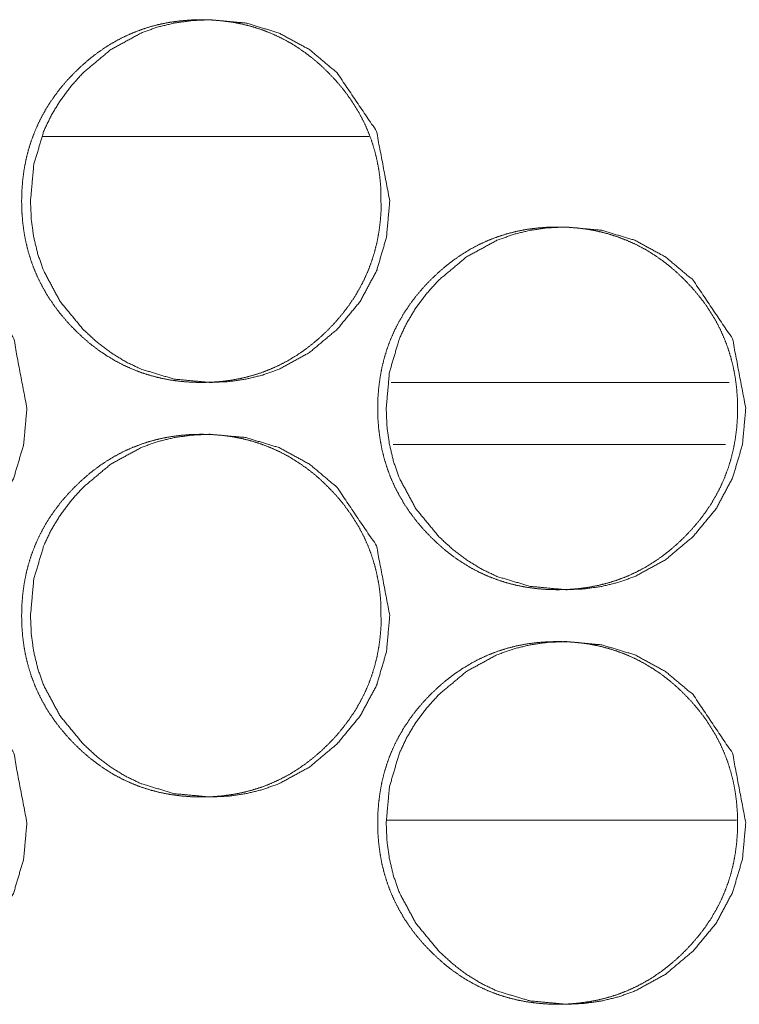
# Model space of a CAD drawing. Units: millimetres. Extents: x 1468 to 9464, y 405 to 6407.
# Drawn here: x 4157 to 4171, y 4339 to 4358 of the extents above; entities that cross this region are included whole.
import ezdxf

# ---------------------------------------------------------------- set-up
doc = ezdxf.new("R2010")
doc.units = ezdxf.units.MM
doc.layers.add('Trimetric', color=7, linetype='Continuous')

msp = doc.modelspace()

# ---------------------------------------------------------------- linework, layer by layer
at = {"layer": 'Trimetric', "color": 151, "linetype": 'Continuous', "lineweight": 18}
msp.add_line((4164.007, 4356.185), (4157.718, 4356.185), dxfattribs=at)
at = {"layer": 'Trimetric', "color": 193, "linetype": 'Continuous', "lineweight": 18}
msp.add_line((4164.436, 4351.435), (4170.95, 4351.435), dxfattribs=at)
at = {"layer": 'Trimetric', "color": 41, "linetype": 'Continuous', "lineweight": 18}
for p, q in [((4164.473, 4350.235), (4170.884, 4350.235)), ((4164.353, 4342.985), (4171.094, 4342.985))]:
    msp.add_line(p, q, dxfattribs=at)
at = {"layer": 'Trimetric', "color": 151, "linetype": 'Continuous', "lineweight": 18}
for points, knots in [([(4164.238, 4354.935), (4164.239, 4354.732), (4164.223, 4354.53), (4164.197, 4354.335), (4164.161, 4354.142), (4164.114, 4353.955), (4164.057, 4353.771), (4163.99, 4353.592), (4163.912, 4353.418), (4163.824, 4353.247), (4163.726, 4353.082), (4163.616, 4352.919), (4163.498, 4352.763), (4163.367, 4352.608), (4163.228, 4352.461), (4163.082, 4352.321), (4162.929, 4352.189), (4162.774, 4352.069), (4162.612, 4351.958), (4162.449, 4351.859), (4162.279, 4351.77), (4162.106, 4351.692), (4161.929, 4351.623), (4161.747, 4351.566), (4161.562, 4351.519), (4161.37, 4351.482), (4161.177, 4351.456), (4160.977, 4351.44), (4160.776, 4351.435), (4160.575, 4351.44), (4160.374, 4351.456), (4160.18, 4351.482), (4159.988, 4351.519), (4159.803, 4351.566), (4159.621, 4351.623), (4159.444, 4351.692), (4159.27, 4351.77), (4159.101, 4351.859), (4158.938, 4351.958), (4158.777, 4352.068), (4158.622, 4352.188), (4158.47, 4352.319), (4158.324, 4352.459), (4158.185, 4352.606), (4158.054, 4352.761), (4157.935, 4352.918), (4157.826, 4353.08), (4157.727, 4353.246), (4157.639, 4353.417), (4157.561, 4353.591), (4157.494, 4353.77), (4157.436, 4353.954), (4157.39, 4354.141), (4157.353, 4354.334), (4157.328, 4354.529), (4157.312, 4354.731), (4157.307, 4354.934), (4157.312, 4355.137), (4157.328, 4355.34), (4157.354, 4355.536), (4157.39, 4355.729), (4157.436, 4355.916), (4157.494, 4356.1), (4157.561, 4356.279), (4157.639, 4356.454), (4157.727, 4356.625), (4157.825, 4356.79), (4157.934, 4356.953), (4158.053, 4357.109), (4158.184, 4357.263), (4158.322, 4357.41), (4158.469, 4357.55), (4158.622, 4357.682), (4158.777, 4357.802), (4158.938, 4357.913), (4159.102, 4358.011), (4159.271, 4358.101), (4159.444, 4358.179), (4159.622, 4358.247), (4159.804, 4358.305), (4159.989, 4358.352), (4160.18, 4358.388), (4160.373, 4358.414), (4160.573, 4358.43), (4160.774, 4358.435), (4160.976, 4358.43), (4161.176, 4358.414), (4161.37, 4358.388), (4161.561, 4358.351), (4161.747, 4358.304), (4161.929, 4358.246), (4162.106, 4358.178), (4162.279, 4358.1), (4162.449, 4358.011), (4162.612, 4357.912), (4162.773, 4357.801), (4162.928, 4357.682), (4163.081, 4357.55), (4163.226, 4357.41), (4163.365, 4357.263), (4163.496, 4357.109), (4163.614, 4356.953), (4163.724, 4356.79), (4163.822, 4356.625), (4163.911, 4356.454), (4163.989, 4356.279), (4164.056, 4356.1), (4164.114, 4355.916), (4164.16, 4355.729), (4164.197, 4355.536), (4164.222, 4355.341), (4164.238, 4355.138), (4164.238, 4354.935)], [0, 0, 0.009265, 0.018524, 0.027486, 0.036465, 0.045246, 0.054029, 0.062732, 0.07145, 0.080234, 0.088986, 0.097939, 0.106875, 0.116112, 0.125332, 0.134571, 0.14379, 0.152727, 0.161656, 0.170387, 0.179132, 0.187794, 0.196456, 0.205162, 0.213877, 0.222755, 0.231643, 0.240812, 0.249972, 0.259161, 0.268361, 0.277264, 0.286172, 0.294886, 0.303603, 0.312265, 0.32094, 0.329651, 0.338374, 0.347282, 0.356186, 0.365373, 0.37457, 0.383811, 0.393059, 0.402016, 0.410969, 0.419742, 0.428519, 0.437243, 0.445974, 0.454748, 0.463543, 0.472495, 0.481455, 0.490716, 0.499965, 0.509245, 0.518535, 0.527513, 0.536492, 0.545287, 0.554071, 0.562806, 0.571524, 0.580288, 0.589053, 0.597998, 0.606934, 0.616159, 0.625368, 0.634607, 0.643827, 0.652764, 0.66168, 0.670417, 0.679148, 0.687816, 0.696472, 0.705193, 0.713889, 0.722768, 0.731655, 0.74081, 0.749969, 0.759174, 0.768359, 0.777264, 0.786157, 0.794886, 0.803607, 0.812263, 0.820925, 0.829656, 0.838379, 0.847287, 0.856203, 0.865402, 0.874609, 0.883839, 0.893065, 0.902002, 0.910955, 0.919728, 0.928505, 0.937229, 0.945951, 0.954734, 0.963533, 0.972497, 0.981475, 0.990735, 1, 1]), ([(4164.407, 4354.935), (4164.344, 4354.237), (4164.154, 4353.592), (4163.837, 4353), (4163.393, 4352.461), (4162.858, 4352.012), (4162.272, 4351.691), (4161.959, 4351.579), (4161.634, 4351.499), (4161.295, 4351.451), (4160.943, 4351.435), (4160.251, 4351.499), (4159.612, 4351.692), (4159.313, 4351.835), (4159.026, 4352.011), (4158.754, 4352.219), (4158.494, 4352.459), (4158.049, 4352.999), (4157.732, 4353.591), (4157.621, 4353.907), (4157.541, 4354.236), (4157.494, 4354.578), (4157.478, 4354.934), (4157.541, 4355.633), (4157.731, 4356.279), (4157.874, 4356.582), (4158.049, 4356.871), (4158.254, 4357.147), (4158.492, 4357.41), (4159.027, 4357.859), (4159.613, 4358.179), (4159.925, 4358.292), (4160.251, 4358.371), (4160.59, 4358.419), (4160.941, 4358.435), (4161.633, 4358.371), (4162.272, 4358.178), (4162.858, 4357.859), (4163.392, 4357.41), (4164.153, 4356.279), (4164.407, 4354.935)], [0, 0, 0.032044, 0.062775, 0.093467, 0.125406, 0.157317, 0.18787, 0.203048, 0.218382, 0.234002, 0.250104, 0.281881, 0.312381, 0.327575, 0.34294, 0.358603, 0.374768, 0.406742, 0.437462, 0.452782, 0.468255, 0.484036, 0.500304, 0.532408, 0.563186, 0.578484, 0.593926, 0.609654, 0.625848, 0.657759, 0.688305, 0.703483, 0.718813, 0.734433, 0.75052, 0.782299, 0.812799, 0.843304, 0.875151, 0.9375, 1, 1]), ([(4157.409, 4350.935), (4157.346, 4350.237), (4157.156, 4349.592), (4156.839, 4349), (4156.395, 4348.461), (4155.861, 4348.012), (4155.275, 4347.691), (4154.963, 4347.579), (4154.637, 4347.499), (4154.299, 4347.451), (4153.948, 4347.435), (4153.256, 4347.5), (4152.618, 4347.691), (4152.318, 4347.836), (4152.032, 4348.011), (4151.76, 4348.219), (4151.5, 4348.459), (4151.056, 4348.999), (4150.739, 4349.591), (4150.628, 4349.907), (4150.549, 4350.236), (4150.501, 4350.578), (4150.485, 4350.934), (4150.549, 4351.634), (4150.739, 4352.279), (4150.881, 4352.582), (4151.055, 4352.872), (4151.261, 4353.147), (4151.499, 4353.41), (4152.033, 4353.859), (4152.619, 4354.179), (4152.931, 4354.291), (4153.256, 4354.371), (4153.594, 4354.419), (4153.946, 4354.435), (4154.637, 4354.371), (4155.275, 4354.178), (4155.861, 4353.858), (4156.394, 4353.411), (4157.154, 4352.279), (4157.409, 4350.935)], [0, 0, 0.032057, 0.062805, 0.093491, 0.125424, 0.157338, 0.187878, 0.203063, 0.218389, 0.234003, 0.250097, 0.281874, 0.312354, 0.327548, 0.342899, 0.358556, 0.374739, 0.406696, 0.437436, 0.452748, 0.468228, 0.484016, 0.500306, 0.532425, 0.563202, 0.578513, 0.593954, 0.609678, 0.62589, 0.657782, 0.688328, 0.703498, 0.718824, 0.734422, 0.750515, 0.782276, 0.812764, 0.843269, 0.875098, 0.937458, 1, 1]), ([(4171.111, 4350.935), (4171.111, 4350.732), (4171.096, 4350.53), (4171.07, 4350.335), (4171.033, 4350.142), (4170.987, 4349.955), (4170.93, 4349.771), (4170.862, 4349.592), (4170.785, 4349.417), (4170.696, 4349.247), (4170.598, 4349.081), (4170.488, 4348.919), (4170.37, 4348.763), (4170.239, 4348.608), (4170.1, 4348.461), (4169.954, 4348.321), (4169.8, 4348.189), (4169.645, 4348.069), (4169.484, 4347.958), (4169.32, 4347.859), (4169.15, 4347.77), (4168.977, 4347.691), (4168.8, 4347.623), (4168.617, 4347.566), (4168.432, 4347.519), (4168.241, 4347.482), (4168.048, 4347.456), (4167.847, 4347.44), (4167.646, 4347.435), (4167.444, 4347.44), (4167.243, 4347.456), (4167.049, 4347.482), (4166.858, 4347.519), (4166.672, 4347.566), (4166.49, 4347.624), (4166.312, 4347.691), (4166.139, 4347.77), (4165.97, 4347.859), (4165.806, 4347.958), (4165.645, 4348.068), (4165.49, 4348.187), (4165.338, 4348.319), (4165.192, 4348.459), (4165.053, 4348.606), (4164.922, 4348.761), (4164.803, 4348.917), (4164.693, 4349.08), (4164.595, 4349.246), (4164.506, 4349.417), (4164.428, 4349.591), (4164.361, 4349.77), (4164.304, 4349.954), (4164.257, 4350.141), (4164.221, 4350.334), (4164.195, 4350.529), (4164.179, 4350.731), (4164.174, 4350.934), (4164.179, 4351.138), (4164.195, 4351.34), (4164.221, 4351.536), (4164.257, 4351.729), (4164.304, 4351.916), (4164.361, 4352.1), (4164.428, 4352.279), (4164.506, 4352.454), (4164.594, 4352.625), (4164.693, 4352.79), (4164.802, 4352.953), (4164.92, 4353.109), (4165.051, 4353.263), (4165.19, 4353.41), (4165.337, 4353.55), (4165.49, 4353.682), (4165.645, 4353.802), (4165.807, 4353.912), (4165.971, 4354.012), (4166.14, 4354.101), (4166.313, 4354.179), (4166.49, 4354.247), (4166.673, 4354.305), (4166.858, 4354.352), (4167.049, 4354.389), (4167.242, 4354.414), (4167.443, 4354.43), (4167.644, 4354.435), (4167.845, 4354.43), (4168.047, 4354.414), (4168.24, 4354.388), (4168.432, 4354.351), (4168.617, 4354.304), (4168.8, 4354.246), (4168.977, 4354.178), (4169.151, 4354.1), (4169.32, 4354.011), (4169.484, 4353.912), (4169.645, 4353.802), (4169.8, 4353.682), (4169.953, 4353.55), (4170.098, 4353.411), (4170.237, 4353.263), (4170.368, 4353.109), (4170.487, 4352.953), (4170.596, 4352.79), (4170.695, 4352.625), (4170.783, 4352.454), (4170.861, 4352.279), (4170.929, 4352.1), (4170.986, 4351.916), (4171.033, 4351.729), (4171.069, 4351.536), (4171.095, 4351.341), (4171.111, 4351.138), (4171.111, 4350.935)], [0, 0, 0.009261, 0.018516, 0.027473, 0.036437, 0.045214, 0.053994, 0.062712, 0.071426, 0.080187, 0.088956, 0.097905, 0.106847, 0.116068, 0.125284, 0.134531, 0.143757, 0.15269, 0.161628, 0.17036, 0.179095, 0.187767, 0.196426, 0.205138, 0.213849, 0.222739, 0.231625, 0.24079, 0.249961, 0.259162, 0.268358, 0.277274, 0.286178, 0.294904, 0.303617, 0.312284, 0.320942, 0.32967, 0.338403, 0.347298, 0.356211, 0.365404, 0.374608, 0.383845, 0.393078, 0.402031, 0.410994, 0.419763, 0.428543, 0.437264, 0.445982, 0.454762, 0.463543, 0.472504, 0.481462, 0.490718, 0.499964, 0.50924, 0.518511, 0.527499, 0.536475, 0.545255, 0.55405, 0.562763, 0.571483, 0.580257, 0.589026, 0.597955, 0.606888, 0.616109, 0.625325, 0.634561, 0.643787, 0.65272, 0.661649, 0.67039, 0.679118, 0.687789, 0.696448, 0.70516, 0.713872, 0.722761, 0.73163, 0.740795, 0.749966, 0.759167, 0.768363, 0.777262, 0.786169, 0.794895, 0.803608, 0.81228, 0.820952, 0.829673, 0.838406, 0.84731, 0.856222, 0.865427, 0.87463, 0.883857, 0.893089, 0.902034, 0.910971, 0.919753, 0.928521, 0.937235, 0.945953, 0.954752, 0.963533, 0.972508, 0.981467, 0.990739, 1, 1]), ([(4171.273, 4350.935), (4171.21, 4350.237), (4171.019, 4349.592), (4170.702, 4349), (4170.258, 4348.461), (4169.723, 4348.012), (4169.136, 4347.691), (4168.823, 4347.579), (4168.497, 4347.499), (4168.159, 4347.451), (4167.806, 4347.435), (4167.114, 4347.5), (4166.474, 4347.691), (4166.174, 4347.836), (4165.888, 4348.011), (4165.615, 4348.219), (4165.355, 4348.459), (4164.91, 4348.999), (4164.592, 4349.591), (4164.481, 4349.907), (4164.402, 4350.236), (4164.354, 4350.578), (4164.338, 4350.934), (4164.402, 4351.634), (4164.592, 4352.279), (4164.735, 4352.582), (4164.909, 4352.872), (4165.115, 4353.147), (4165.353, 4353.41), (4165.888, 4353.859), (4166.475, 4354.179), (4166.787, 4354.291), (4167.114, 4354.371), (4167.452, 4354.419), (4167.804, 4354.435), (4168.497, 4354.371), (4169.136, 4354.178), (4169.723, 4353.858), (4170.256, 4353.411), (4171.018, 4352.279), (4171.273, 4350.935)], [0, 0, 0.032032, 0.062755, 0.093429, 0.125356, 0.157278, 0.187832, 0.203018, 0.218361, 0.233977, 0.250088, 0.281884, 0.312397, 0.327605, 0.342956, 0.358625, 0.374795, 0.406754, 0.437483, 0.452782, 0.46825, 0.484026, 0.500303, 0.532396, 0.563148, 0.578453, 0.593889, 0.609609, 0.625817, 0.657718, 0.688265, 0.703452, 0.718794, 0.734408, 0.750518, 0.782298, 0.81282, 0.843339, 0.875165, 0.937507, 1, 1]), ([(4164.238, 4346.935), (4164.239, 4346.732), (4164.223, 4346.53), (4164.197, 4346.335), (4164.161, 4346.142), (4164.114, 4345.955), (4164.057, 4345.771), (4163.99, 4345.592), (4163.912, 4345.418), (4163.824, 4345.247), (4163.726, 4345.082), (4163.616, 4344.919), (4163.498, 4344.763), (4163.367, 4344.608), (4163.228, 4344.461), (4163.082, 4344.321), (4162.929, 4344.189), (4162.774, 4344.069), (4162.612, 4343.958), (4162.449, 4343.859), (4162.279, 4343.77), (4162.106, 4343.692), (4161.929, 4343.623), (4161.747, 4343.566), (4161.562, 4343.519), (4161.37, 4343.482), (4161.177, 4343.456), (4160.977, 4343.44), (4160.776, 4343.435), (4160.575, 4343.44), (4160.374, 4343.456), (4160.18, 4343.482), (4159.988, 4343.519), (4159.803, 4343.566), (4159.621, 4343.623), (4159.444, 4343.692), (4159.27, 4343.77), (4159.101, 4343.859), (4158.938, 4343.958), (4158.777, 4344.068), (4158.622, 4344.188), (4158.47, 4344.319), (4158.324, 4344.459), (4158.185, 4344.606), (4158.054, 4344.761), (4157.935, 4344.918), (4157.826, 4345.08), (4157.727, 4345.246), (4157.639, 4345.417), (4157.561, 4345.591), (4157.494, 4345.77), (4157.436, 4345.954), (4157.39, 4346.141), (4157.353, 4346.334), (4157.328, 4346.529), (4157.312, 4346.731), (4157.307, 4346.934), (4157.312, 4347.137), (4157.328, 4347.34), (4157.354, 4347.536), (4157.39, 4347.729), (4157.436, 4347.916), (4157.494, 4348.1), (4157.561, 4348.279), (4157.639, 4348.454), (4157.727, 4348.625), (4157.825, 4348.79), (4157.934, 4348.953), (4158.053, 4349.109), (4158.184, 4349.263), (4158.322, 4349.41), (4158.469, 4349.55), (4158.622, 4349.682), (4158.777, 4349.802), (4158.938, 4349.913), (4159.102, 4350.011), (4159.271, 4350.101), (4159.444, 4350.179), (4159.622, 4350.247), (4159.804, 4350.305), (4159.989, 4350.352), (4160.18, 4350.388), (4160.373, 4350.414), (4160.573, 4350.43), (4160.774, 4350.435), (4160.976, 4350.43), (4161.176, 4350.414), (4161.37, 4350.388), (4161.561, 4350.351), (4161.747, 4350.304), (4161.929, 4350.246), (4162.106, 4350.178), (4162.279, 4350.1), (4162.449, 4350.011), (4162.612, 4349.912), (4162.773, 4349.801), (4162.928, 4349.682), (4163.081, 4349.55), (4163.226, 4349.41), (4163.365, 4349.263), (4163.496, 4349.109), (4163.614, 4348.953), (4163.724, 4348.79), (4163.822, 4348.625), (4163.911, 4348.454), (4163.989, 4348.279), (4164.056, 4348.1), (4164.114, 4347.916), (4164.16, 4347.729), (4164.197, 4347.536), (4164.222, 4347.341), (4164.238, 4347.138), (4164.238, 4346.935)], [0, 0, 0.009265, 0.018524, 0.027486, 0.03645, 0.045246, 0.054015, 0.062731, 0.071449, 0.080233, 0.088985, 0.097939, 0.106875, 0.116111, 0.125331, 0.13457, 0.14379, 0.152727, 0.161656, 0.170387, 0.179132, 0.187793, 0.196455, 0.205162, 0.213876, 0.222755, 0.231642, 0.240812, 0.249971, 0.259161, 0.268361, 0.277264, 0.286172, 0.294886, 0.303602, 0.312264, 0.32094, 0.329651, 0.338374, 0.347282, 0.356186, 0.365373, 0.374569, 0.383811, 0.393058, 0.402016, 0.410969, 0.419755, 0.428519, 0.437243, 0.445973, 0.454747, 0.463542, 0.472495, 0.481455, 0.490715, 0.499965, 0.509245, 0.518535, 0.527512, 0.536491, 0.545286, 0.55407, 0.562806, 0.571524, 0.580288, 0.589053, 0.597998, 0.606934, 0.616159, 0.625368, 0.634607, 0.643827, 0.652763, 0.66168, 0.670416, 0.679148, 0.687815, 0.696472, 0.705193, 0.713889, 0.722767, 0.731655, 0.74081, 0.749969, 0.759174, 0.768359, 0.777263, 0.786156, 0.794886, 0.803607, 0.812263, 0.820925, 0.829656, 0.838379, 0.847287, 0.856203, 0.865402, 0.874608, 0.883839, 0.893065, 0.902002, 0.910955, 0.919727, 0.928505, 0.937229, 0.945951, 0.954734, 0.963533, 0.972497, 0.981475, 0.990735, 1, 1]), ([(4164.407, 4346.935), (4164.344, 4346.237), (4164.154, 4345.592), (4163.837, 4345), (4163.393, 4344.461), (4162.858, 4344.012), (4162.272, 4343.692), (4161.959, 4343.579), (4161.634, 4343.499), (4161.295, 4343.451), (4160.943, 4343.435), (4160.251, 4343.499), (4159.612, 4343.692), (4159.313, 4343.835), (4159.026, 4344.011), (4158.754, 4344.219), (4158.494, 4344.459), (4158.049, 4344.999), (4157.732, 4345.591), (4157.621, 4345.907), (4157.541, 4346.236), (4157.494, 4346.578), (4157.478, 4346.934), (4157.541, 4347.633), (4157.731, 4348.279), (4157.874, 4348.582), (4158.049, 4348.871), (4158.254, 4349.147), (4158.492, 4349.41), (4159.027, 4349.859), (4159.613, 4350.179), (4159.925, 4350.292), (4160.251, 4350.371), (4160.59, 4350.419), (4160.941, 4350.435), (4161.633, 4350.371), (4162.272, 4350.178), (4162.858, 4349.859), (4163.392, 4349.41), (4164.153, 4348.279), (4164.407, 4346.935)], [0, 0, 0.032044, 0.062775, 0.093468, 0.125406, 0.157318, 0.187864, 0.203047, 0.218381, 0.234001, 0.250102, 0.28188, 0.31238, 0.327574, 0.342939, 0.358601, 0.374767, 0.406741, 0.437461, 0.45278, 0.468254, 0.484035, 0.500303, 0.532407, 0.563186, 0.578483, 0.593925, 0.609653, 0.625847, 0.657759, 0.688305, 0.703482, 0.718813, 0.734433, 0.75052, 0.782298, 0.812798, 0.843303, 0.875151, 0.9375, 1, 1]), ([(4157.409, 4342.935), (4157.346, 4342.237), (4157.156, 4341.592), (4156.839, 4341), (4156.395, 4340.461), (4155.861, 4340.012), (4155.275, 4339.691), (4154.963, 4339.579), (4154.637, 4339.499), (4154.299, 4339.451), (4153.948, 4339.435), (4153.256, 4339.5), (4152.618, 4339.691), (4152.318, 4339.836), (4152.032, 4340.011), (4151.76, 4340.219), (4151.5, 4340.459), (4151.056, 4340.999), (4150.739, 4341.591), (4150.628, 4341.907), (4150.549, 4342.236), (4150.501, 4342.578), (4150.485, 4342.934), (4150.549, 4343.634), (4150.739, 4344.279), (4150.881, 4344.582), (4151.055, 4344.872), (4151.261, 4345.147), (4151.499, 4345.41), (4152.033, 4345.859), (4152.619, 4346.179), (4152.931, 4346.291), (4153.256, 4346.371), (4153.594, 4346.419), (4153.946, 4346.435), (4154.637, 4346.371), (4155.275, 4346.178), (4155.861, 4345.858), (4156.394, 4345.411), (4157.154, 4344.279), (4157.409, 4342.935)], [0, 0, 0.032057, 0.062805, 0.093491, 0.125425, 0.157338, 0.187879, 0.203063, 0.218389, 0.234003, 0.250097, 0.281875, 0.312355, 0.327548, 0.342899, 0.358557, 0.37474, 0.406708, 0.437435, 0.452747, 0.468228, 0.484015, 0.500305, 0.532424, 0.563201, 0.578512, 0.593953, 0.609677, 0.625889, 0.657782, 0.688328, 0.703498, 0.718824, 0.734421, 0.750514, 0.782275, 0.812764, 0.843269, 0.875098, 0.937458, 1, 1]), ([(4171.111, 4342.935), (4171.111, 4342.732), (4171.096, 4342.53), (4171.07, 4342.335), (4171.033, 4342.142), (4170.987, 4341.955), (4170.93, 4341.771), (4170.862, 4341.592), (4170.785, 4341.417), (4170.696, 4341.247), (4170.598, 4341.081), (4170.488, 4340.919), (4170.37, 4340.763), (4170.239, 4340.608), (4170.1, 4340.461), (4169.954, 4340.321), (4169.8, 4340.189), (4169.645, 4340.069), (4169.484, 4339.958), (4169.32, 4339.859), (4169.15, 4339.77), (4168.977, 4339.691), (4168.8, 4339.623), (4168.617, 4339.566), (4168.432, 4339.519), (4168.241, 4339.482), (4168.048, 4339.456), (4167.847, 4339.44), (4167.646, 4339.435), (4167.444, 4339.44), (4167.243, 4339.456), (4167.049, 4339.482), (4166.858, 4339.519), (4166.672, 4339.566), (4166.49, 4339.624), (4166.312, 4339.691), (4166.139, 4339.77), (4165.97, 4339.859), (4165.806, 4339.958), (4165.645, 4340.068), (4165.49, 4340.187), (4165.338, 4340.319), (4165.192, 4340.459), (4165.053, 4340.606), (4164.922, 4340.761), (4164.803, 4340.917), (4164.693, 4341.08), (4164.595, 4341.246), (4164.506, 4341.417), (4164.428, 4341.591), (4164.361, 4341.77), (4164.304, 4341.954), (4164.257, 4342.141), (4164.221, 4342.334), (4164.195, 4342.529), (4164.179, 4342.731), (4164.174, 4342.934), (4164.179, 4343.138), (4164.195, 4343.34), (4164.221, 4343.536), (4164.257, 4343.729), (4164.304, 4343.916), (4164.361, 4344.1), (4164.428, 4344.279), (4164.506, 4344.454), (4164.594, 4344.625), (4164.693, 4344.79), (4164.802, 4344.953), (4164.92, 4345.109), (4165.051, 4345.263), (4165.19, 4345.41), (4165.337, 4345.55), (4165.49, 4345.682), (4165.645, 4345.802), (4165.807, 4345.912), (4165.971, 4346.012), (4166.14, 4346.101), (4166.313, 4346.179), (4166.49, 4346.247), (4166.673, 4346.305), (4166.858, 4346.352), (4167.049, 4346.389), (4167.242, 4346.414), (4167.443, 4346.43), (4167.644, 4346.435), (4167.845, 4346.43), (4168.047, 4346.414), (4168.24, 4346.388), (4168.432, 4346.351), (4168.617, 4346.304), (4168.8, 4346.246), (4168.977, 4346.178), (4169.151, 4346.1), (4169.32, 4346.011), (4169.484, 4345.912), (4169.645, 4345.802), (4169.8, 4345.682), (4169.953, 4345.55), (4170.098, 4345.411), (4170.237, 4345.263), (4170.368, 4345.109), (4170.487, 4344.953), (4170.596, 4344.79), (4170.695, 4344.624), (4170.783, 4344.454), (4170.861, 4344.279), (4170.929, 4344.1), (4170.986, 4343.916), (4171.033, 4343.729), (4171.069, 4343.536), (4171.095, 4343.341), (4171.111, 4343.138), (4171.111, 4342.935)], [0, 0, 0.009261, 0.018516, 0.027473, 0.036437, 0.045214, 0.053994, 0.062712, 0.071426, 0.080187, 0.088956, 0.097905, 0.106847, 0.116068, 0.125284, 0.134531, 0.143756, 0.15269, 0.161628, 0.17036, 0.179095, 0.187767, 0.196425, 0.205138, 0.213849, 0.222739, 0.231625, 0.24079, 0.249961, 0.259162, 0.268358, 0.277274, 0.286178, 0.294904, 0.303617, 0.312284, 0.320942, 0.32967, 0.338402, 0.347298, 0.35621, 0.365404, 0.374607, 0.383845, 0.393077, 0.402031, 0.410993, 0.419762, 0.428543, 0.437264, 0.445982, 0.454762, 0.463542, 0.472503, 0.481462, 0.490717, 0.499963, 0.50924, 0.51851, 0.527499, 0.536474, 0.545255, 0.554049, 0.562762, 0.571483, 0.580257, 0.589026, 0.597954, 0.606887, 0.616108, 0.625324, 0.63456, 0.643786, 0.652719, 0.661649, 0.670389, 0.679117, 0.687789, 0.696447, 0.70516, 0.713871, 0.722761, 0.73163, 0.740795, 0.749965, 0.759166, 0.768363, 0.777262, 0.786169, 0.794895, 0.803608, 0.81228, 0.820952, 0.829673, 0.838406, 0.84731, 0.856222, 0.865427, 0.87463, 0.883857, 0.89309, 0.902034, 0.910971, 0.919753, 0.928521, 0.937235, 0.945953, 0.954752, 0.963533, 0.972508, 0.981467, 0.990739, 1, 1]), ([(4171.273, 4342.935), (4171.21, 4342.237), (4171.019, 4341.592), (4170.702, 4341), (4170.258, 4340.461), (4169.723, 4340.012), (4169.136, 4339.691), (4168.823, 4339.579), (4168.497, 4339.499), (4168.159, 4339.451), (4167.806, 4339.435), (4167.114, 4339.5), (4166.474, 4339.691), (4166.174, 4339.836), (4165.888, 4340.011), (4165.615, 4340.219), (4165.355, 4340.459), (4164.91, 4340.999), (4164.592, 4341.591), (4164.481, 4341.907), (4164.402, 4342.236), (4164.354, 4342.578), (4164.338, 4342.934), (4164.402, 4343.634), (4164.592, 4344.279), (4164.735, 4344.582), (4164.909, 4344.872), (4165.115, 4345.147), (4165.353, 4345.41), (4165.888, 4345.859), (4166.475, 4346.179), (4166.787, 4346.291), (4167.114, 4346.371), (4167.452, 4346.419), (4167.804, 4346.435), (4168.497, 4346.371), (4169.136, 4346.178), (4169.723, 4345.858), (4170.256, 4345.411), (4171.018, 4344.279), (4171.273, 4342.935)], [0, 0, 0.032032, 0.062755, 0.09343, 0.125356, 0.157278, 0.187833, 0.203019, 0.218361, 0.233978, 0.250088, 0.281885, 0.312398, 0.327606, 0.342957, 0.358626, 0.374795, 0.406766, 0.437482, 0.452781, 0.468249, 0.484025, 0.500302, 0.532395, 0.563147, 0.578452, 0.593888, 0.609608, 0.625817, 0.657718, 0.688265, 0.703451, 0.718794, 0.734408, 0.750518, 0.782298, 0.812819, 0.843339, 0.875164, 0.937507, 1, 1])]:
    msp.add_open_spline(points, degree=1, knots=knots, dxfattribs=at)

doc.saveas('drawing.dxf')
